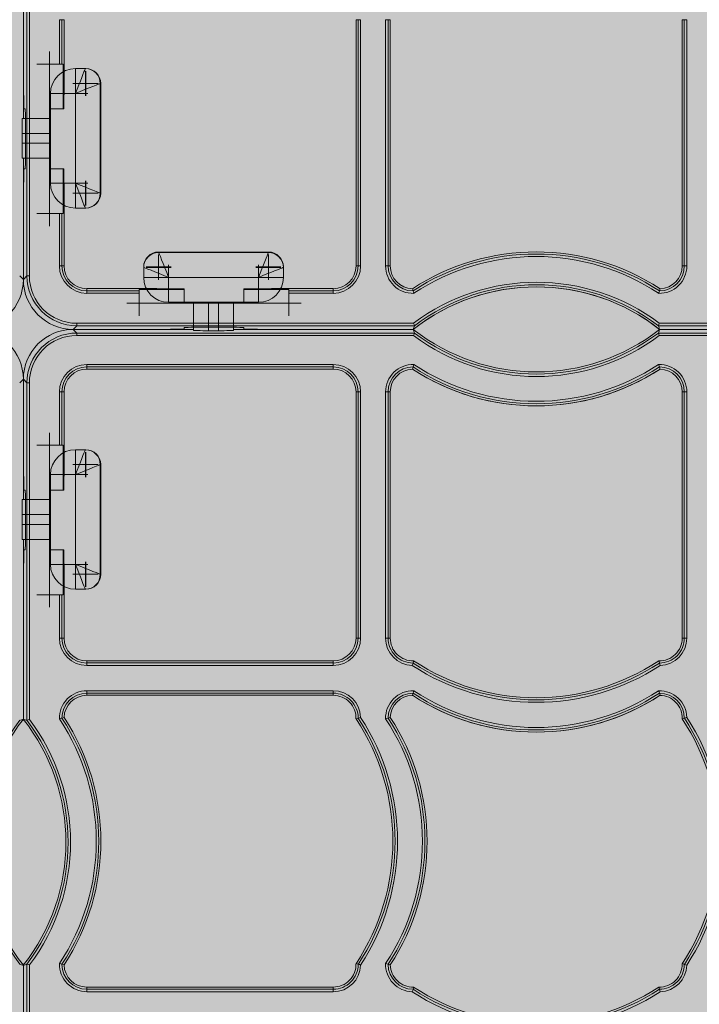
# Model space of a CAD drawing. Units: millimetres. Extents: x 834 to 2775, y 5529 to 7319.
# Drawn here: x 1826 to 1962, y 6386 to 6584 of the extents above; entities that cross this region are included whole.
import ezdxf

# ---------------------------------------------------------------- set-up
doc = ezdxf.new("R2010")
doc.units = ezdxf.units.MM
doc.header["$MEASUREMENT"] = 0
doc.layers.add('clear stone. hatch', color=35, linetype='Continuous', lineweight=0)
doc.layers.add('eco50. multi', color=7, linetype='Continuous')

# ---------------------------------------------------------------- blocks, each defined once
blk = doc.blocks.new('SW_CENTERMARKSYMBOL_167')
at = {"color": 7, "linetype": 'Continuous', "lineweight": 0}
for q in [(0, 1.25), (-1.25, 0), (0, -1.25), (1.25, 0)]:
    blk.add_line((0, 0), q, dxfattribs=at)
blk = doc.blocks.new('SW_CENTERMARKSYMBOL_166')
at = {"color": 7, "linetype": 'Continuous', "lineweight": 0}
for q in [(0, 1.25), (-1.25, 0), (0, -1.25), (1.25, 0)]:
    blk.add_line((0, 0), q, dxfattribs=at)
blk = doc.blocks.new('SW_CENTERMARKSYMBOL_153')
at = {"color": 7, "linetype": 'Continuous', "lineweight": 0}
for q in [(0, 1.25), (-1.25, 0), (0, -1.25), (1.25, 0)]:
    blk.add_line((0, 0), q, dxfattribs=at)
blk = doc.blocks.new('SW_CENTERMARKSYMBOL_165')
at = {"color": 7, "linetype": 'Continuous', "lineweight": 0}
for q in [(0, 1.25), (-1.25, 0), (0, -1.25), (1.25, 0)]:
    blk.add_line((0, 0), q, dxfattribs=at)
blk = doc.blocks.new('SW_CENTERMARKSYMBOL_164')
at = {"color": 7, "linetype": 'Continuous', "lineweight": 0}
for q in [(0, 1.25), (-1.25, 0), (0, -1.25), (1.25, 0)]:
    blk.add_line((0, 0), q, dxfattribs=at)
blk = doc.blocks.new('SW_CENTERMARKSYMBOL_152')
at = {"color": 7, "linetype": 'Continuous', "lineweight": 0}
for q in [(0, 1.25), (-1.25, 0), (0, -1.25), (1.25, 0)]:
    blk.add_line((0, 0), q, dxfattribs=at)
blk = doc.blocks.new('SW_CENTERMARKSYMBOL_187')
at = {"color": 7, "linetype": 'Continuous', "lineweight": 0}
for q in [(0, 1.25), (-1.25, 0), (0, -1.25), (1.25, 0)]:
    blk.add_line((0, 0), q, dxfattribs=at)
blk = doc.blocks.new('SW_CENTERMARKSYMBOL_186')
at = {"color": 7, "linetype": 'Continuous', "lineweight": 0}
for q in [(0, 1.25), (-1.25, 0), (0, -1.25), (1.25, 0)]:
    blk.add_line((0, 0), q, dxfattribs=at)
blk = doc.blocks.new('SW_CENTERMARKSYMBOL_195')
at = {"color": 7, "linetype": 'Continuous', "lineweight": 0}
for q in [(0, 1.25), (-1.25, 0), (0, -1.25), (1.25, 0)]:
    blk.add_line((0, 0), q, dxfattribs=at)
blk = doc.blocks.new('SW_CENTERMARKSYMBOL_194')
at = {"color": 7, "linetype": 'Continuous', "lineweight": 0}
for q in [(0, 1.25), (-1.25, 0), (0, -1.25), (1.25, 0)]:
    blk.add_line((0, 0), q, dxfattribs=at)
blk = doc.blocks.new('SW_CENTERMARKSYMBOL_169')
at = {"color": 7, "linetype": 'Continuous', "lineweight": 0}
for q in [(0, 1.25), (-1.25, 0), (0, -1.25), (1.25, 0)]:
    blk.add_line((0, 0), q, dxfattribs=at)
blk = doc.blocks.new('SW_CENTERMARKSYMBOL_168')
at = {"color": 7, "linetype": 'Continuous', "lineweight": 0}
for q in [(0, 1.25), (-1.25, 0), (0, -1.25), (1.25, 0)]:
    blk.add_line((0, 0), q, dxfattribs=at)
blk = doc.blocks.new('SW_CENTERMARKSYMBOL_150')
at = {"color": 7, "linetype": 'Continuous', "lineweight": 0}
for q in [(0, 1.25), (-1.25, 0), (0, -1.25), (1.25, 0)]:
    blk.add_line((0, 0), q, dxfattribs=at)
blk = doc.blocks.new('SW_CENTERMARKSYMBOL_171')
at = {"color": 7, "linetype": 'Continuous', "lineweight": 0}
for q in [(0, 1.25), (-1.25, 0), (0, -1.25), (1.25, 0)]:
    blk.add_line((0, 0), q, dxfattribs=at)
blk = doc.blocks.new('SW_CENTERMARKSYMBOL_170')
at = {"color": 7, "linetype": 'Continuous', "lineweight": 0}
for q in [(0, 1.25), (-1.25, 0), (0, -1.25), (1.25, 0)]:
    blk.add_line((0, 0), q, dxfattribs=at)
blk = doc.blocks.new('SW_CENTERMARKSYMBOL_151')
at = {"color": 7, "linetype": 'Continuous', "lineweight": 0}
for q in [(0, 1.25), (-1.25, 0), (0, -1.25), (1.25, 0)]:
    blk.add_line((0, 0), q, dxfattribs=at)
blk = doc.blocks.new('SW_CENTERMARKSYMBOL_183')
at = {"color": 7, "linetype": 'Continuous', "lineweight": 0}
for q in [(0, 1.25), (-1.25, 0), (0, -1.25), (1.25, 0)]:
    blk.add_line((0, 0), q, dxfattribs=at)
blk = doc.blocks.new('SW_CENTERMARKSYMBOL_182')
at = {"color": 7, "linetype": 'Continuous', "lineweight": 0}
for q in [(0, 1.25), (-1.25, 0), (0, -1.25), (1.25, 0)]:
    blk.add_line((0, 0), q, dxfattribs=at)
blk = doc.blocks.new('SW_CENTERMARKSYMBOL_157')
at = {"color": 7, "linetype": 'Continuous', "lineweight": 0}
for q in [(0, 1.25), (-1.25, 0), (0, -1.25), (1.25, 0)]:
    blk.add_line((0, 0), q, dxfattribs=at)
blk = doc.blocks.new('SW_CENTERMARKSYMBOL_181')
at = {"color": 7, "linetype": 'Continuous', "lineweight": 0}
for q in [(0, 1.25), (-1.25, 0), (0, -1.25), (1.25, 0)]:
    blk.add_line((0, 0), q, dxfattribs=at)
blk = doc.blocks.new('SW_CENTERMARKSYMBOL_180')
at = {"color": 7, "linetype": 'Continuous', "lineweight": 0}
for q in [(0, 1.25), (-1.25, 0), (0, -1.25), (1.25, 0)]:
    blk.add_line((0, 0), q, dxfattribs=at)
blk = doc.blocks.new('SW_CENTERMARKSYMBOL_156')
at = {"color": 7, "linetype": 'Continuous', "lineweight": 0}
for q in [(0, 1.25), (-1.25, 0), (0, -1.25), (1.25, 0)]:
    blk.add_line((0, 0), q, dxfattribs=at)
blk = doc.blocks.new('SW_CENTERMARKSYMBOL_189')
at = {"color": 7, "linetype": 'Continuous', "lineweight": 0}
for q in [(0, 1.25), (-1.25, 0), (0, -1.25), (1.25, 0)]:
    blk.add_line((0, 0), q, dxfattribs=at)
blk = doc.blocks.new('SW_CENTERMARKSYMBOL_188')
at = {"color": 7, "linetype": 'Continuous', "lineweight": 0}
for q in [(0, 1.25), (-1.25, 0), (0, -1.25), (1.25, 0)]:
    blk.add_line((0, 0), q, dxfattribs=at)

msp = doc.modelspace()

# ---------------------------------------------------------------- hatches: boundary and pattern name
at = {"layer": 'clear stone. hatch', "ltscale": 10, "transparency": 33554559}
h = msp.add_hatch(dxfattribs=at)
h.set_pattern_fill('AR-SAND', color=256, scale=1000)
h.set_pattern_definition([(37.5, (-1128, -5597.3), (-63, 1926.82), [0, -1520, 0, -1700, 0, -1625]), (7.5, (-1128, -5597.3), (1769.8, 2822.15), [0, -820, 0, -1370, 0, -525]), (327.5, (-2358, -5597.3), (3114.14, 5.66), [0, -500, 0, -1800, 0, -2350]), (317.5, (-2358, -5597.3), (3006.13, 877.7), [0, -250, 0, -1180, 0, -1350])])
h.paths.add_polyline_path([(2490.92, 7186.11), (1162.54, 7186.15), (1162.54, 6194.24), (2490.92, 6194.2)])
h = msp.add_hatch(dxfattribs=at)
h.set_pattern_fill('HEX', color=256, scale=40, angle=90)
h.set_pattern_definition([(90, (-1127.9715, -5597.269), (-8.660254, 5e-16), [5, -10]), (210, (-1127.9715, -5597.269), (4.330127, -7.5), [5, -10]), (150, (-1127.9715, -5592.269), (-4.330127, -7.5), [5, -10])])
h.paths.add_polyline_path([(1162.54, 7186.15), (2490.92, 7186.11), (2490.92, 6194.2), (1162.54, 6194.24)])

# ---------------------------------------------------------------- linework, layer by layer
at = {"layer": 'eco50. multi', "color": 7, "linetype": 'Continuous', "lineweight": 15}
for p, q in [((1826.83, 6564.15), (1826.83, 6600.01)), ((1826.83, 6564.15), (1826.83, 6600.01)), ((1826.83, 6600.01), (1826.83, 6571.55)), ((1827.55, 6532.54), (1827.55, 6600.25)), ((1828.05, 6600.08), (1828.05, 6532.54)), ((1834.07, 6575.05), (1834.07, 6583.95)), ((1834.07, 6583.95), (1834.57, 6583.95)), ((1834.57, 6583.95), (1834.57, 6575.05)), ((1834.99, 6583.95), (1834.57, 6583.95)), ((1834.99, 6571.55), (1834.99, 6583.95)), ((1893.53, 6583.95), (1893.53, 6534.55)), ((1893.53, 6583.95), (1893.96, 6583.95)), ((1893.96, 6534.55), (1893.96, 6583.95)), ((1893.96, 6583.95), (1894.46, 6583.95)), ((1894.46, 6583.95), (1894.46, 6534.55)), ((1899.47, 6534.55), (1899.47, 6583.95)), ((1899.97, 6583.95), (1899.47, 6583.95)), ((1899.97, 6583.95), (1899.97, 6534.55)), ((1900.39, 6583.95), (1899.97, 6583.95)), ((1900.39, 6534.55), (1900.39, 6583.95)), ((1958.93, 6583.95), (1958.93, 6534.55)), ((1958.93, 6583.95), (1959.36, 6583.95)), ((1959.36, 6534.55), (1959.36, 6583.95)), ((1959.36, 6583.95), (1959.86, 6583.95)), ((1959.86, 6583.95), (1959.86, 6534.55)), ((1832.06, 6575.05), (1832.06, 6545.05)), ((1834.07, 6575.05), (1832.06, 6575.05)), ((1834.57, 6575.05), (1834.07, 6575.05)), ((1834.57, 6575.05), (1834.82, 6575.05)), ((1834.82, 6566.05), (1834.82, 6575.05)), ((1837.26, 6574.15), (1839.26, 6574.15)), ((1837.26, 6569.15), (1837.26, 6574.15)), ((1839.26, 6574.15), (1839.34, 6574.15)), ((1826.83, 6571.55), (1826.91, 6566.05)), ((1834.94, 6566.05), (1834.99, 6571.55)), ((1842.26, 6571.15), (1842.26, 6549.15)), ((1842.34, 6571.15), (1842.34, 6549.15)), ((1832.26, 6551.15), (1832.26, 6569.15)), ((1837.26, 6569.15), (1832.26, 6569.15)), ((1837.26, 6551.15), (1837.26, 6569.15)), ((1826.91, 6566.05), (1827.19, 6566.05)), ((1832.06, 6566.05), (1834.82, 6566.05)), ((1834.82, 6566.05), (1834.94, 6566.05)), ((1826.61, 6564.15), (1832.26, 6564.15)), ((1832.26, 6561.15), (1826.57, 6561.15)), ((1826.57, 6559.15), (1826.57, 6561.15)), ((1827.26, 6561.05), (1827.26, 6559.05)), ((1826.57, 6559.15), (1832.26, 6559.15)), ((1832.26, 6556.15), (1826.61, 6556.15)), ((1826.83, 6531.82), (1826.83, 6556.15)), ((1826.83, 6531.82), (1826.83, 6556.15)), ((1826.91, 6554.05), (1826.83, 6548.56)), ((1827.19, 6554.05), (1826.91, 6554.05)), ((1834.82, 6554.05), (1832.06, 6554.05)), ((1834.82, 6545.05), (1834.82, 6554.05)), ((1834.94, 6554.05), (1834.82, 6554.05)), ((1834.99, 6548.56), (1834.94, 6554.05)), ((1832.26, 6551.15), (1837.26, 6551.15)), ((1837.26, 6546.15), (1837.26, 6551.15)), ((1826.83, 6548.56), (1826.83, 6531.82)), ((1834.99, 6534.55), (1834.99, 6548.56)), ((1832.06, 6545.05), (1834.07, 6545.05)), ((1834.07, 6534.55), (1834.07, 6545.05)), ((1834.07, 6545.05), (1834.57, 6545.05)), ((1834.57, 6545.05), (1834.57, 6534.55)), ((1834.82, 6545.05), (1834.57, 6545.05)), ((1839.26, 6546.15), (1837.26, 6546.15)), ((1839.34, 6546.15), (1839.26, 6546.15)), ((1853.96, 6537.34), (1875.96, 6537.34)), ((1853.96, 6537.25), (1875.96, 6537.25)), ((1834.07, 6534.55), (1834.57, 6534.55)), ((1834.99, 6534.55), (1834.57, 6534.55)), ((1850.96, 6534.25), (1850.96, 6534.34)), ((1850.96, 6532.25), (1850.96, 6534.25)), ((1878.96, 6534.34), (1878.96, 6534.25)), ((1878.96, 6534.25), (1878.96, 6532.25)), ((1893.53, 6534.55), (1893.96, 6534.55)), ((1893.96, 6534.55), (1894.46, 6534.55)), ((1899.47, 6534.55), (1899.97, 6534.55)), ((1900.39, 6534.55), (1899.97, 6534.55)), ((1958.93, 6534.55), (1959.36, 6534.55)), ((1959.86, 6534.55), (1959.36, 6534.55)), ((1826.1, 6532.54), (1826.83, 6531.82)), ((1826.83, 6531.82), (1827.55, 6532.54)), ((1827.55, 6532.54), (1828.05, 6532.54)), ((1855.96, 6532.25), (1850.96, 6532.25)), ((1873.96, 6532.25), (1855.96, 6532.25)), ((1855.96, 6532.25), (1855.96, 6527.25)), ((1878.96, 6532.25), (1873.96, 6532.25)), ((1873.96, 6527.25), (1873.96, 6532.25)), ((1853.57, 6529.99), (1839.56, 6529.99)), ((1839.56, 6529.99), (1839.56, 6529.56)), ((1839.56, 6529.56), (1850.06, 6529.56)), ((1839.56, 6529.06), (1839.56, 6529.56)), ((1850.06, 6529.06), (1839.56, 6529.06)), ((1859.06, 6529.82), (1850.06, 6529.82)), ((1850.06, 6529.56), (1850.06, 6529.82)), ((1850.06, 6529.56), (1850.06, 6529.06)), ((1850.06, 6529.06), (1850.06, 6527.05)), ((1859.06, 6529.94), (1853.57, 6529.99)), ((1859.06, 6529.82), (1859.06, 6529.94)), ((1859.06, 6527.05), (1859.06, 6529.82)), ((1876.56, 6529.99), (1871.06, 6529.94)), ((1871.06, 6529.94), (1871.06, 6529.82)), ((1880.06, 6529.82), (1871.06, 6529.82)), ((1871.06, 6529.82), (1871.06, 6527.05)), ((1888.96, 6529.99), (1876.56, 6529.99)), ((1880.06, 6529.82), (1880.06, 6529.56)), ((1880.06, 6529.06), (1880.06, 6529.56)), ((1880.06, 6529.56), (1888.96, 6529.56)), ((1880.06, 6527.05), (1880.06, 6529.06)), ((1888.96, 6529.06), (1880.06, 6529.06)), ((1888.96, 6529.99), (1888.96, 6529.56)), ((1888.96, 6529.06), (1888.96, 6529.56)), ((1850.06, 6527.05), (1880.06, 6527.05)), ((1873.96, 6527.25), (1855.96, 6527.25)), ((1860.96, 6521.6), (1860.96, 6527.25)), ((1863.96, 6527.25), (1863.96, 6521.56)), ((1865.96, 6521.56), (1865.96, 6527.25)), ((1868.96, 6527.25), (1868.96, 6521.6)), ((1837.55, 6523.05), (1905.09, 6523.05)), ((1837.55, 6523.05), (1837.55, 6522.55)), ((1954.33, 6523.05), (2035.79, 6523.05)), ((1837.55, 6522.55), (1836.83, 6521.82)), ((1836.83, 6521.82), (1853.57, 6521.82)), ((1860.96, 6521.82), (1836.83, 6521.82)), ((1860.96, 6521.82), (1836.83, 6521.82)), ((1836.83, 6521.82), (1837.55, 6521.09)), ((1905.26, 6522.55), (1837.55, 6522.55)), ((1837.55, 6521.09), (1905.26, 6521.09)), ((1837.55, 6521.09), (1837.55, 6520.59)), ((1853.57, 6521.82), (1859.06, 6521.9)), ((1859.06, 6521.9), (1859.06, 6522.18)), ((1865.96, 6521.56), (1863.96, 6521.56)), ((1864.06, 6522.26), (1866.06, 6522.26)), ((1905.01, 6521.82), (1868.96, 6521.82)), ((1905.01, 6521.82), (1868.96, 6521.82)), ((1871.06, 6522.18), (1871.06, 6521.9)), ((1871.06, 6521.9), (1876.55, 6521.82)), ((1876.55, 6521.82), (1905.01, 6521.82)), ((1905.01, 6521.82), (1905.01, 6521.82)), ((1905.01, 6521.82), (1905.01, 6521.82)), ((1905.26, 6522.55), (1905.26, 6522.55)), ((1905.26, 6521.09), (1905.26, 6521.09)), ((2035.96, 6522.55), (1954.17, 6522.55)), ((1954.17, 6522.55), (1954.17, 6522.55)), ((1954.17, 6521.09), (2035.96, 6521.09)), ((1954.17, 6521.09), (1954.17, 6521.09)), ((1954.41, 6521.82), (1983.57, 6521.82)), ((1954.41, 6521.82), (1954.41, 6521.82)), ((1990.96, 6521.82), (1954.41, 6521.82)), ((1990.96, 6521.82), (1954.41, 6521.82)), ((1954.41, 6521.82), (1954.41, 6521.82)), ((1905.09, 6520.59), (1837.55, 6520.59)), ((2035.79, 6520.59), (1954.33, 6520.59)), ((1839.56, 6514.78), (1888.96, 6514.78)), ((1839.56, 6514.28), (1839.56, 6514.78)), ((1888.96, 6514.28), (1839.56, 6514.28)), ((1839.56, 6513.85), (1839.56, 6514.28)), ((1839.56, 6513.85), (1888.96, 6513.85)), ((1888.96, 6514.28), (1888.96, 6514.78)), ((1888.96, 6513.85), (1888.96, 6514.28)), ((1826.83, 6511.82), (1826.1, 6511.09)), ((1826.83, 6487.68), (1826.83, 6511.82)), ((1826.83, 6487.68), (1826.83, 6511.82)), ((1826.83, 6511.82), (1826.83, 6495.08)), ((1827.55, 6511.09), (1826.83, 6511.82)), ((1827.55, 6443.39), (1827.55, 6511.09)), ((1827.55, 6511.09), (1828.05, 6511.09)), ((1828.05, 6511.09), (1828.05, 6443.56)), ((1834.07, 6498.58), (1834.07, 6509.28)), ((1834.07, 6509.28), (1834.57, 6509.28)), ((1834.57, 6509.28), (1834.57, 6498.58)), ((1834.99, 6509.28), (1834.57, 6509.28)), ((1834.99, 6495.08), (1834.99, 6509.28)), ((1893.53, 6509.28), (1893.53, 6459.88)), ((1893.53, 6509.28), (1893.96, 6509.28)), ((1893.96, 6459.88), (1893.96, 6509.28)), ((1893.96, 6509.28), (1894.46, 6509.28)), ((1894.46, 6509.28), (1894.46, 6459.88)), ((1899.47, 6459.88), (1899.47, 6509.28)), ((1899.47, 6509.28), (1899.97, 6509.28)), ((1899.97, 6509.28), (1899.97, 6459.88)), ((1900.39, 6509.28), (1899.97, 6509.28)), ((1900.39, 6459.88), (1900.39, 6509.28)), ((1958.93, 6509.28), (1958.93, 6459.88)), ((1958.93, 6509.28), (1959.36, 6509.28)), ((1959.36, 6459.88), (1959.36, 6509.28)), ((1959.36, 6509.28), (1959.86, 6509.28)), ((1959.86, 6509.28), (1959.86, 6459.88)), ((1832.06, 6498.58), (1832.06, 6468.59)), ((1834.07, 6498.58), (1832.06, 6498.58)), ((1834.57, 6498.58), (1834.07, 6498.58)), ((1834.57, 6498.58), (1834.82, 6498.58)), ((1834.82, 6489.58), (1834.82, 6498.58)), ((1837.26, 6492.68), (1837.26, 6497.68)), ((1837.26, 6497.68), (1839.26, 6497.68)), ((1839.26, 6497.68), (1839.35, 6497.68)), ((1826.83, 6495.08), (1826.91, 6489.58)), ((1834.95, 6489.58), (1834.99, 6495.08)), ((1842.26, 6494.68), (1842.26, 6472.68)), ((1842.35, 6494.68), (1842.35, 6472.68)), ((1837.26, 6492.68), (1832.26, 6492.68)), ((1832.26, 6474.68), (1832.26, 6492.68)), ((1837.26, 6474.68), (1837.26, 6492.68)), ((1826.91, 6489.58), (1827.19, 6489.58)), ((1832.06, 6489.58), (1834.82, 6489.58)), ((1834.82, 6489.58), (1834.95, 6489.58)), ((1826.61, 6487.68), (1832.26, 6487.68)), ((1832.26, 6484.68), (1826.57, 6484.68)), ((1826.57, 6482.68), (1826.57, 6484.68)), ((1827.26, 6484.58), (1827.26, 6482.58)), ((1826.57, 6482.68), (1832.26, 6482.68)), ((1832.26, 6479.68), (1826.61, 6479.68)), ((1826.83, 6443.63), (1826.83, 6479.68)), ((1826.83, 6443.63), (1826.83, 6479.68)), ((1826.91, 6477.58), (1826.83, 6472.09)), ((1827.19, 6477.58), (1826.91, 6477.58)), ((1834.82, 6477.58), (1832.06, 6477.58)), ((1834.82, 6468.58), (1834.82, 6477.58)), ((1834.95, 6477.58), (1834.82, 6477.58)), ((1834.99, 6472.09), (1834.95, 6477.58)), ((1832.26, 6474.68), (1837.26, 6474.68)), ((1837.26, 6469.68), (1837.26, 6474.68)), ((1826.83, 6472.09), (1826.83, 6443.63)), ((1834.99, 6459.88), (1834.99, 6472.09)), ((1839.26, 6469.68), (1837.26, 6469.68)), ((1839.35, 6469.68), (1839.26, 6469.68)), ((1832.06, 6468.58), (1834.07, 6468.58)), ((1834.07, 6459.88), (1834.07, 6468.58)), ((1834.07, 6468.58), (1834.57, 6468.58)), ((1834.57, 6468.58), (1834.57, 6459.88)), ((1834.82, 6468.58), (1834.57, 6468.58)), ((1834.07, 6459.88), (1834.57, 6459.88)), ((1834.99, 6459.88), (1834.57, 6459.88)), ((1893.53, 6459.88), (1893.96, 6459.88)), ((1893.96, 6459.88), (1894.46, 6459.88)), ((1899.47, 6459.88), (1899.97, 6459.88)), ((1900.39, 6459.88), (1899.97, 6459.88)), ((1958.93, 6459.88), (1959.36, 6459.88)), ((1959.36, 6459.88), (1959.86, 6459.88)), ((1888.96, 6455.32), (1839.56, 6455.32)), ((1839.56, 6455.32), (1839.56, 6454.89)), ((1839.56, 6454.89), (1888.96, 6454.89)), ((1839.56, 6454.39), (1839.56, 6454.89)), ((1888.96, 6454.39), (1839.56, 6454.39)), ((1888.96, 6455.32), (1888.96, 6454.89)), ((1888.96, 6454.39), (1888.96, 6454.89)), ((1839.56, 6449.33), (1888.96, 6449.33)), ((1839.56, 6448.83), (1839.56, 6449.33)), ((1888.96, 6448.83), (1839.56, 6448.83)), ((1839.56, 6448.4), (1839.56, 6448.83)), ((1839.56, 6448.4), (1888.96, 6448.4)), ((1888.96, 6448.83), (1888.96, 6449.33)), ((1888.96, 6448.4), (1888.96, 6448.83)), ((1826.83, 6443.63), (1826.83, 6443.63)), ((1826.83, 6443.63), (1826.83, 6443.63)), ((1827.55, 6443.39), (1827.55, 6443.39)), ((1826.83, 6357.68), (1826.83, 6394.24)), ((1826.83, 6357.68), (1826.83, 6394.24)), ((1826.83, 6394.24), (1826.83, 6394.24)), ((1826.83, 6394.24), (1826.83, 6365.08)), ((1826.83, 6394.24), (1826.83, 6394.24)), ((1827.55, 6312.69), (1827.55, 6394.48)), ((1827.55, 6394.48), (1827.55, 6394.48)), ((1828.05, 6394.31), (1828.05, 6312.86)), ((1888.96, 6389.87), (1839.56, 6389.87)), ((1839.56, 6389.87), (1839.56, 6389.44)), ((1839.56, 6389.44), (1888.96, 6389.44)), ((1839.56, 6388.94), (1839.56, 6389.44)), ((1888.96, 6388.94), (1839.56, 6388.94)), ((1888.96, 6389.87), (1888.96, 6389.44)), ((1888.96, 6388.94), (1888.96, 6389.44))]:
    msp.add_line(p, q, dxfattribs=at)
at = {"layer": 'eco50. multi', "color": 7, "linetype": 'Continuous', "lineweight": 15, "flags": 128}
for points in [[(1839.26, 6574.15), (1839.23, 6574.08), (1839.14, 6573.85), (1838.99, 6573.48), (1838.79, 6572.98), (1838.54, 6572.37), (1838.26, 6571.65), (1837.94, 6570.86), (1837.61, 6570.02), (1837.26, 6569.15)], [(1842.26, 6571.15), (1842.16, 6571.11), (1841.88, 6571), (1841.42, 6570.82), (1840.79, 6570.57), (1840.04, 6570.26), (1839.17, 6569.92), (1838.23, 6569.54), (1837.26, 6569.15)], [(1837.26, 6551.15), (1838.23, 6550.76), (1839.17, 6550.39), (1840.04, 6550.04), (1840.79, 6549.74), (1841.42, 6549.49), (1841.88, 6549.31), (1842.16, 6549.19), (1842.26, 6549.15)], [(1839.26, 6546.15), (1839.23, 6546.23), (1839.14, 6546.45), (1838.99, 6546.82), (1838.79, 6547.32), (1838.54, 6547.94), (1838.26, 6548.65), (1837.94, 6549.44), (1837.61, 6550.28), (1837.26, 6551.15)], [(1853.96, 6537.25), (1854, 6537.16), (1854.11, 6536.87), (1854.3, 6536.41), (1854.55, 6535.79), (1854.85, 6535.03), (1855.2, 6534.17), (1855.57, 6533.23), (1855.96, 6532.25)], [(1873.96, 6532.25), (1874.31, 6533.12), (1874.65, 6533.96), (1874.96, 6534.75), (1875.25, 6535.47), (1875.49, 6536.08), (1875.69, 6536.58), (1875.84, 6536.95), (1875.93, 6537.18), (1875.96, 6537.25)], [(1850.96, 6534.25), (1851.06, 6534.21), (1851.34, 6534.1), (1851.8, 6533.91), (1852.43, 6533.67), (1853.18, 6533.36), (1854.05, 6533.02), (1854.99, 6532.64), (1855.96, 6532.25)], [(1878.96, 6534.25), (1878.89, 6534.22), (1878.66, 6534.13), (1878.29, 6533.98), (1877.79, 6533.78), (1877.18, 6533.54), (1876.46, 6533.25), (1875.67, 6532.94), (1874.83, 6532.6), (1873.96, 6532.25)], [(1839.26, 6497.68), (1839.23, 6497.61), (1839.14, 6497.38), (1838.99, 6497.01), (1838.79, 6496.51), (1838.54, 6495.9), (1838.26, 6495.18), (1837.94, 6494.39), (1837.61, 6493.55), (1837.26, 6492.68)], [(1842.26, 6494.68), (1842.16, 6494.65), (1841.88, 6494.53), (1841.42, 6494.35), (1840.79, 6494.1), (1840.04, 6493.8), (1839.17, 6493.45), (1838.23, 6493.07), (1837.26, 6492.68)], [(1837.26, 6474.68), (1838.23, 6474.29), (1839.17, 6473.92), (1840.04, 6473.57), (1840.79, 6473.27), (1841.42, 6473.02), (1841.88, 6472.84), (1842.16, 6472.72), (1842.26, 6472.68)], [(1839.26, 6469.68), (1839.23, 6469.76), (1839.14, 6469.99), (1838.99, 6470.35), (1838.79, 6470.85), (1838.54, 6471.47), (1838.26, 6472.18), (1837.94, 6472.97), (1837.61, 6473.82), (1837.26, 6474.68)]]:
    msp.add_lwpolyline(points, dxfattribs=at)
at = {"layer": 'eco50. multi', "color": 7, "linetype": 'Continuous', "lineweight": 15}
for centre, radius, start, end in [((1832.06, 6575.05), 0.001, 90, 180), ((1837.26, 6569.15), 5, 90, 180), ((1839.26, 6571.15), 3, 0, 90), ((1839.34, 6571.15), 3, 0, 90), ((1837.26, 6551.15), 5, 180, 270), ((1839.26, 6549.15), 3, 270, 0), ((1839.34, 6549.15), 3, 270, 0), ((1832.06, 6545.05), 0.001, 180, 270), ((1853.96, 6534.34), 3, 90, 180), ((1853.96, 6534.25), 3, 90, 180), ((1875.96, 6534.34), 3, 0, 90), ((1875.96, 6534.25), 3, 0, 90), ((1929.66, 6491.94), 45.43, 56.8764, 123.1236), ((1929.66, 6491.94), 45, 56.7108, 123.2892), ((1929.66, 6491.94), 44.5, 56.5238, 123.4762), ((1839.56, 6534.55), 5.5, 180, 270), ((1839.56, 6534.55), 5, 180, 270), ((1839.56, 6534.55), 4.57, 180, 270), ((1888.96, 6534.55), 4.57, 270, 0), ((1888.96, 6534.55), 5.5, 270, 0), ((1888.96, 6534.55), 5, 270, 0), ((1904.96, 6534.55), 5.5, 180, 271.5829), ((1904.96, 6534.55), 5, 180, 269.9852), ((1904.96, 6534.55), 4.57, 180, 268.4177), ((1954.36, 6534.55), 5.5, 268.4171, 0), ((1954.36, 6534.55), 5, 270.0148, 0), ((1954.36, 6534.55), 4.57, 271.5823, 0), ((1855.96, 6532.25), 5, 180, 270), ((1873.96, 6532.25), 5, 270, 0), ((1929.71, 6490.35), 40.93, 53.0175, 126.9825), ((1933.43, 6538.07), 29.71, 195.7818, 196.6441), ((1936.94, 6539.12), 33.38, 196.6456, 197.5397), ((1929.71, 6490.35), 40, 90, 128.1249), ((1929.71, 6490.35), 40, 51.8755, 128.1245), ((1929.71, 6490.35), 40.43, 52.7812, 127.2188), ((1929.71, 6490.35), 40, 51.8731, 90), ((1922.38, 6539.12), 33.38, 342.4603, 343.3544), ((1925.9, 6538.07), 29.71, 343.3559, 344.2182), ((1850.06, 6527.05), 0.001, 180, 270), ((1880.06, 6527.05), 0.001, 270, 0), ((2153.84, 6606.24), 262.3, 198.4923, 198.6075), ((1709.25, 6605.01), 258.43, 341.3913, 341.5082), ((1929.71, 6553.29), 40, 231.8755, 308.1245), ((2153.84, 6437.4), 262.3, 161.3925, 161.5077), ((1929.71, 6553.29), 40.43, 232.7812, 307.2188), ((1709.25, 6438.63), 258.43, 18.4918, 18.6087), ((1929.71, 6553.29), 40.93, 233.0175, 306.9825), ((1839.56, 6509.28), 5.5, 90, 180), ((1839.56, 6509.28), 5, 90, 180), ((1839.56, 6509.28), 4.57, 90, 180), ((1888.96, 6509.28), 5.5, 0, 90), ((1888.96, 6509.28), 5, 0, 90), ((1888.96, 6509.28), 4.57, 0, 90), ((1904.96, 6509.28), 5.5, 88.4171, 180), ((1904.96, 6509.28), 5, 90.0148, 180), ((1904.96, 6509.28), 4.57, 91.5823, 180), ((1933.39, 6505.78), 29.67, 163.3559, 164.2193), ((1929.66, 6551.9), 45.43, 236.8764, 303.1236), ((1929.66, 6551.9), 45.43, 236.8744, 270), ((1936.94, 6504.72), 33.38, 162.4603, 163.3544), ((1929.66, 6551.9), 45, 236.7108, 303.2892), ((1929.66, 6551.9), 44.5, 236.5238, 303.4762), ((1929.66, 6551.9), 45.43, 270, 303.1231), ((1954.36, 6509.28), 5.5, 0, 91.5829), ((1922.38, 6504.72), 33.38, 16.6456, 17.5397), ((1954.36, 6509.28), 5, 0, 89.9852), ((1925.93, 6505.78), 29.67, 15.7807, 16.6441), ((1954.36, 6509.28), 4.57, 0, 88.4177), ((1832.06, 6498.58), 0.001, 90, 180), ((1837.26, 6492.68), 5, 90, 180), ((1839.26, 6494.68), 3, 0, 90), ((1839.35, 6494.68), 3, 0, 90), ((1837.26, 6474.68), 5, 180, 270), ((1839.26, 6472.68), 3, 270, 0), ((1839.35, 6472.68), 3, 270, 0), ((1832.06, 6468.59), 0.001, 180, 270), ((1839.56, 6459.88), 5.5, 180, 270), ((1839.56, 6459.88), 5, 180, 270), ((1839.56, 6459.88), 4.57, 180, 270), ((1888.96, 6459.88), 4.57, 270, 0), ((1888.96, 6459.88), 5.5, 270, 0), ((1888.96, 6459.88), 5, 270, 0), ((1904.96, 6459.88), 5.5, 180, 268.4263), ((1904.96, 6459.88), 5, 180, 270.0148), ((1904.96, 6459.88), 4.57, 180, 271.5908), ((1954.36, 6459.88), 4.57, 268.4092, 0), ((1954.36, 6459.88), 5, 269.9852, 0), ((1954.36, 6459.88), 5.5, 271.5737, 0), ((1864.21, 6467.08), 42.54, 342.6504, 343.3517), ((1929.66, 6492.5), 45.5, 236.8915, 303.1085), ((1869.69, 6465.44), 36.82, 343.3558, 344.0519), ((1929.66, 6492.5), 45, 236.7075, 303.2925), ((1929.66, 6492.5), 44.57, 236.5394, 303.4606), ((1990.18, 6465.59), 37.38, 195.9529, 196.6385), ((1995.03, 6467.05), 42.45, 196.648, 197.3507), ((1839.56, 6443.83), 5.5, 90, 181.5829), ((1839.56, 6443.83), 5, 90, 179.9852), ((1839.56, 6443.83), 4.57, 90, 178.4177), ((1888.96, 6443.83), 5.5, 1.5737, 90), ((1888.96, 6443.83), 5, 359.9852, 90), ((1888.96, 6443.83), 4.57, 358.4092, 90), ((1904.96, 6443.83), 5.5, 88.4171, 181.5829), ((1904.96, 6443.83), 5, 90.0148, 179.9852), ((1904.96, 6443.83), 4.57, 91.5823, 178.4177), ((1933.64, 6440.26), 29.93, 163.3593, 164.2153), ((1929.66, 6486.45), 45.43, 236.8764, 303.1236), ((1929.66, 6486.45), 45.43, 236.8744, 270), ((1936.98, 6439.26), 33.42, 162.4606, 163.3536), ((1929.66, 6486.45), 45, 236.7108, 303.2892), ((1929.66, 6486.45), 44.5, 236.5238, 303.4762), ((1929.66, 6486.45), 45.43, 270, 303.1231), ((1954.36, 6443.83), 5.5, 1.5737, 91.5829), ((1922.34, 6439.26), 33.42, 16.6464, 17.5394), ((1954.36, 6443.83), 5, 359.9852, 89.9852), ((1925.69, 6440.26), 29.93, 15.7847, 16.6407), ((1954.36, 6443.83), 4.57, 358.4092, 88.4177), ((1843.1, 6415.3), 29.78, 105.7837, 106.644), ((1796.95, 6419.13), 45.43, 326.8764, 33.1236), ((1881.82, 6484.42), 42.37, 286.6476, 287.3518), ((1856.35, 6419.13), 45.5, 326.8915, 33.1085), ((1908.56, 6415.09), 30, 105.7866, 106.6406), ((1862.35, 6419.13), 45.43, 326.8764, 33.1236), ((1947.24, 6484.37), 42.31, 286.6472, 287.3523), ((1921.75, 6419.13), 45.5, 326.8915, 33.1085), ((1858.3, 6418.93), 40.43, 142.7812, 217.2188), ((1858.3, 6418.93), 40, 141.8755, 218.1245), ((1795.36, 6418.93), 40, 321.8755, 38.1245), ((1911.25, 6194.8), 262.3, 108.4923, 108.6075), ((1795.36, 6418.93), 40.43, 322.7812, 37.2188), ((1795.36, 6418.93), 40.93, 323.0175, 36.9825), ((1844.09, 6411.98), 33.25, 106.6431, 107.5407), ((1796.95, 6419.13), 44.5, 326.5238, 33.4762), ((1796.95, 6419.13), 45, 326.7108, 33.2892), ((1883.09, 6480.21), 37.97, 285.9577, 286.6328), ((1856.35, 6419.13), 44.57, 326.5394, 33.4606), ((1856.35, 6419.13), 45, 326.7075, 33.2925), ((1909.5, 6411.94), 33.29, 106.6439, 107.5404), ((1862.35, 6419.13), 44.5, 326.5238, 33.4762), ((1862.35, 6419.13), 45, 326.7108, 33.2892), ((1948.49, 6480.21), 37.97, 285.9577, 286.6328), ((1921.75, 6419.13), 44.57, 326.5394, 33.4606), ((1921.75, 6419.13), 45, 326.7075, 33.2925), ((1839.56, 6394.43), 5.5, 178.4171, 270), ((1844.13, 6426.42), 33.38, 252.4603, 253.3544), ((1888.96, 6394.43), 4.57, 270, 1.5908), ((1883.43, 6359.21), 36.77, 73.3557, 74.0529), ((1904.96, 6394.43), 5.5, 178.4171, 268.4263), ((1909.54, 6426.45), 33.42, 252.4606, 253.3536), ((1954.36, 6394.43), 4.57, 268.4092, 1.5908), ((1948.83, 6359.21), 36.77, 73.3557, 74.0529), ((1910.02, 6639.39), 258.43, 251.3913, 251.5082), ((1839.56, 6394.43), 5, 180.0148, 270), ((1843.19, 6423.29), 30.11, 253.3617, 254.2124), ((1839.56, 6394.43), 4.57, 181.5823, 270), ((1888.96, 6394.43), 5, 270, 0.0148), ((1888.96, 6394.43), 5.5, 270, 358.4263), ((1881.85, 6353.95), 42.26, 72.6477, 73.3536), ((1904.96, 6394.43), 5, 180.0148, 270.0148), ((1908.65, 6423.5), 30.34, 253.3651, 254.2096), ((1904.96, 6394.43), 4.57, 181.5823, 271.5908), ((1954.36, 6394.43), 5, 269.9852, 0.0148), ((1954.36, 6394.43), 5.5, 271.5737, 358.4263), ((1947.27, 6354), 42.2, 72.6473, 73.3541), ((1864.21, 6401.63), 42.54, 342.6504, 343.3517), ((1929.66, 6427.05), 45.5, 236.8915, 303.1085), ((1869.69, 6399.99), 36.82, 343.3558, 344.0519), ((1929.66, 6427.05), 45, 236.7075, 303.2925), ((1929.66, 6427.05), 44.57, 236.5394, 303.4606), ((1990.18, 6400.14), 37.38, 195.9529, 196.6385), ((1995.03, 6401.6), 42.45, 196.648, 197.3507)]:
    msp.add_arc(centre, radius, start, end, dxfattribs=at)
for centre, major_axis, ratio, start_param, end_param in [((1827.19, 6561.05), (0, -5), 0.014836, 1.570796, 3.141593), ((1826.61, 6561.15), (0, -3), 0.014836, 3.141593, 4.712389), ((1826.61, 6559.15), (0, -3), 0.014836, 4.712389, 6.283185), ((1827.19, 6559.05), (0, -5), 0.014836, 0, 1.570796), ((1816.83, 6531.82), (7.07, -7.07), 0.999802, 5.497897, 7.068473), ((1836.83, 6531.82), (-7.07, -7.07), 0.999802, 5.497897, 7.068473), ((1837.55, 6532.55), (-7.07, -7.07), 0.999802, 5.497897, 7.068473), ((1837.55, 6532.55), (-6.72, -6.72), 0.99978, 5.497897, 7.068473), ((1816.83, 6511.82), (-7.07, -7.07), 0.999802, 2.356305, 3.926881), ((1836.83, 6511.82), (7.07, -7.07), 0.999802, 2.356305, 3.926881), ((1837.55, 6511.09), (7.07, -7.07), 0.999802, 2.356305, 3.926881), ((1864.06, 6522.18), (5, 0), 0.014836, 1.570796, 3.141593), ((1863.96, 6521.6), (3, 0), 0.014836, 3.141593, 4.712389), ((1865.96, 6521.6), (3, 0), 0.014836, 4.712389, 6.283185), ((1866.06, 6522.18), (5, 0), 0.014836, 0, 1.570796), ((1929.71, 6509.68), (0, -32.86), 0.80871, 4.310115, 4.334034), ((1929.71, 6533.96), (0, -32.86), 0.80871, 5.090744, 5.114663), ((1929.71, 6509.68), (0, -32.86), 0.80871, 1.949151, 1.973071), ((1929.71, 6533.96), (0, -32.86), 0.80871, 1.168522, 1.192441), ((1837.55, 6511.09), (6.72, -6.72), 0.99978, 2.356305, 3.926881), ((1827.19, 6484.58), (0, -5), 0.014836, 1.570796, 3.141593), ((1826.61, 6484.68), (0, -3), 0.014836, 3.141593, 4.712389), ((1826.61, 6482.68), (0, -3), 0.014836, 4.712389, 6.283185), ((1827.19, 6482.58), (0, -5), 0.014836, 0, 1.570796), ((1838.97, 6418.93), (32.86, 0), 0.80871, 1.949151, 1.973071), ((1814.69, 6418.93), (32.86, 0), 0.80871, 1.168522, 1.192441), ((1838.97, 6418.93), (32.86, 0), 0.80871, 4.310115, 4.334034), ((1814.69, 6418.93), (32.86, 0), 0.80871, 5.090744, 5.114663)]:
    msp.add_ellipse(centre, major_axis=major_axis, ratio=ratio, start_param=start_param, end_param=end_param, dxfattribs=at)

# ---------------------------------------------------------------- block references
at = {"layer": 'eco50. multi', "color": 7, "linetype": 'Continuous', "lineweight": 0, "xscale": 2, "yscale": 2, "zscale": 2, "rotation": 270}
for name, p in [('SW_CENTERMARKSYMBOL_187', (1832.06, 6575.05)), ('SW_CENTERMARKSYMBOL_166', (1839.26, 6571.15)), ('SW_CENTERMARKSYMBOL_153', (1839.34, 6571.15)), ('SW_CENTERMARKSYMBOL_167', (1837.26, 6569.15)), ('SW_CENTERMARKSYMBOL_164', (1837.26, 6551.15)), ('SW_CENTERMARKSYMBOL_165', (1839.26, 6549.15)), ('SW_CENTERMARKSYMBOL_152', (1839.34, 6549.15)), ('SW_CENTERMARKSYMBOL_186', (1832.06, 6545.05)), ('SW_CENTERMARKSYMBOL_157', (1853.96, 6534.34)), ('SW_CENTERMARKSYMBOL_182', (1853.96, 6534.25)), ('SW_CENTERMARKSYMBOL_156', (1875.96, 6534.34)), ('SW_CENTERMARKSYMBOL_181', (1875.96, 6534.25)), ('SW_CENTERMARKSYMBOL_183', (1855.96, 6532.25)), ('SW_CENTERMARKSYMBOL_180', (1873.96, 6532.25)), ('SW_CENTERMARKSYMBOL_195', (1850.06, 6527.05)), ('SW_CENTERMARKSYMBOL_194', (1880.06, 6527.05)), ('SW_CENTERMARKSYMBOL_189', (1832.06, 6498.58)), ('SW_CENTERMARKSYMBOL_170', (1839.26, 6494.68)), ('SW_CENTERMARKSYMBOL_151', (1839.35, 6494.68)), ('SW_CENTERMARKSYMBOL_171', (1837.26, 6492.68)), ('SW_CENTERMARKSYMBOL_168', (1837.26, 6474.68)), ('SW_CENTERMARKSYMBOL_169', (1839.26, 6472.68)), ('SW_CENTERMARKSYMBOL_150', (1839.35, 6472.68)), ('SW_CENTERMARKSYMBOL_188', (1832.06, 6468.59))]:
    msp.add_blockref(name, p, dxfattribs=at)

doc.saveas('drawing.dxf')
